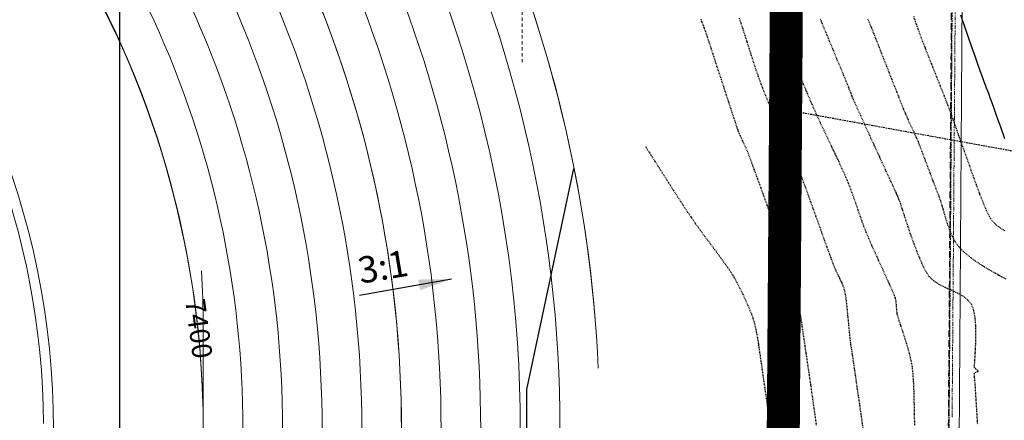
# Model space of a CAD drawing. Units: feet. Extents: x 16728 to 24887, y 4074 to 17615.
# Drawn here: x 19221 to 19370, y 11948 to 12009 of the extents above; entities that cross this region are included whole.
import ezdxf

# ---------------------------------------------------------------- set-up
doc = ezdxf.new("R2010")
doc.units = ezdxf.units.FT
doc.header["$MEASUREMENT"] = 0
for name, pattern in [('DASHED2', [0.375, 0.25, -0.125]), ('DASHEDX2', [1.5, 1, -0.5]), ('FENCELINE3', [0.9, 0.5, -0.2, -0.2]), ('HIDDEN', [0.375, 0.25, -0.125]), ('HIDDEN2', [0.1875, 0.125, -0.0625]), ('PHANTOM2', [1.25, 0.625, -0.125, 0.125, -0.125, 0.125, -0.125])]:
    doc.linetypes.add(name, pattern=pattern)
for name, color, linetype, lineweight in [('42 acre bndy', 1, 'PHANTOM2', 0), ('A-FLOR', 3, 'CONTINUOUS', 9), ('cont-ind-MA', 6, 'CONTINUOUS', 0), ('cont-nml-MA', 3, 'CONTINUOUS', 0), ('FENCE', 1, 'FENCELINE3', 0), ('LRA-HIDDEN', 252, 'CONTINUOUS', 0), ('LRA-ROW MA', 5, 'PHANTOM2', 0), ('PR-42 ACRE PARCEL', 1, 'DASHED2', 0), ('pr-ball field interior lines', 4, 'CONTINUOUS', 0), ('PR-GRADES MA', 3, 'CONTINUOUS', 0), ('PVMT HATCH', 252, 'CONTINUOUS', 0)]:
    doc.layers.add(name, color=color, linetype=linetype, lineweight=lineweight)
for name, color, linetype in [('E-HATCH-MISC', 1, 'CONTINUOUS'), ('E-SURF-CONT-MJR', 6, 'CONTINUOUS'), ('E-SURF-CONT-MNR', 3, 'CONTINUOUS'), ('PR-SILT FENCE', 2, 'FENCE4A'), ('PRELIM BNDY 70 ACRES', 8, 'DASHEDX2'), ('PROPERTY-ADJOINER LINES', 252, 'HIDDEN'), ('ut-sd esmt', 4, 'DASHED2'), ('ut-sd24', 5, 'CONTINUOUS')]:
    doc.layers.add(name, color=color, linetype=linetype)
doc.styles.add('L120', font='simplex', dxfattribs={"height": 6})
doc.styles.add('L60', font='simplex.shx', dxfattribs={"height": 3})
doc.styles.add('L80', font='simplex', dxfattribs={"height": 4})
doc.styles.get("Standard").update_dxf_attribs({"font": 'simplex.shx', "height": 50})
doc.linetypes.add('FENCE4A', pattern='A,0.05,-0.05,[133,ltypeshp.shx,S=0.05,R=0,X=-0.05,Y=0],-0.05,0.3', length=0.45)
doc.dimstyles.new('Copy of STANDARD', dxfattribs={"dimtxt": 19.5, "dimasz": 0.18, "dimexe": 0.18, "dimexo": 0.0625, "dimgap": 5, "dimtad": 0, "dimdec": 0, "dimzin": 12, "dimdsep": 46, "dimtxsty": 'Standard', "dimcen": 0, "dimse1": 1, "dimse2": 1, "dimsd1": 1, "dimsd2": 1, "dimaunit": 1, "dimadec": 0, "dimazin": 3, "dimtfac": 1, "dimtdec": 0, "dimtofl": 0, "dimtmove": 2, "dimatfit": 3, "dimfxl": 1, "dimtolj": 1, "dimarcsym": 0})

msp = doc.modelspace()

# ---------------------------------------------------------------- hatches: boundary and pattern name
at = {"layer": 'E-HATCH-MISC'}
h = msp.add_hatch(dxfattribs=at)
h.set_pattern_fill('DOTS', color=252)
h.set_pattern_definition([(0, (0, 0), (0.9375, 1.875), [0, -1.875])])
edge = h.paths.add_edge_path()
edge.add_line((19508.39, 11951.05), (19507, 11954.72))
edge.add_arc((19594.38, 11986.59), 93.01, 183.5222, 200.0405, ccw=False)
edge.add_arc((19594.38, 11986.59), 93.01, 167.2912, 183.5222, ccw=False)
edge.add_line((19503.65, 12007.05), (19508.67, 12027.09))
edge.add_line((19508.67, 12027.09), (19515.85, 12050.05))
edge.add_line((19515.85, 12050.05), (19523.48, 12074.08))
edge.add_line((19523.48, 12074.08), (19531.7, 12100.39))
edge.add_line((19531.7, 12100.39), (19538.61, 12125.08))
edge.add_line((19538.61, 12125.08), (19543.32, 12146.18))
edge.add_line((19543.32, 12146.18), (19547.13, 12171.07))
edge.add_line((19547.13, 12171.07), (19550.25, 12196.38))
edge.add_arc((19520.46, 12198.66), 29.88, 355.6319, 386.7016)
edge.add_arc((19520.46, 12198.66), 29.88, 26.7016, 58.0411)
edge.add_line((19536.27, 12224.02), (19515.36, 12224.59))
edge.add_line((19515.36, 12224.59), (19488.87, 12225.72))
edge.add_line((19488.87, 12225.72), (19466.97, 12226.26))
edge.add_line((19466.97, 12226.26), (19439.86, 12225.7))
edge.add_line((19439.86, 12225.7), (19410.65, 12225.4))
edge.add_line((19410.65, 12225.4), (19382.89, 12225.27))
edge.add_line((19382.89, 12225.27), (19356.44, 12224.87))
edge.add_line((19356.44, 12224.87), (19331.95, 12223.25))
edge.add_line((19331.95, 12223.25), (19313.11, 12221.3))
edge.add_line((19311.09, 12255.87), (19313.11, 12221.3))
edge.add_line((19333.65, 12252.68), (19311.09, 12255.87))
edge.add_line((19355.29, 12249.95), (19333.65, 12252.68))
edge.add_line((19379.9, 12249.27), (19355.29, 12249.95))
edge.add_line((19407.02, 12248.81), (19379.9, 12249.27))
edge.add_line((19437.32, 12248.59), (19407.02, 12248.81))
edge.add_line((19464.66, 12248.59), (19437.32, 12248.59))
edge.add_line((19489.81, 12248), (19464.66, 12248.59))
edge.add_line((19517.49, 12247.02), (19489.81, 12248))
edge.add_line((19585.63, 12244.67), (19517.49, 12247.02))
edge.add_line((19582.28, 12221.33), (19585.63, 12244.67))
edge.add_line((19582.27, 12221.33), (19575.46, 12218.57))
edge.add_arc((19581.41, 12200.96), 18.59, 108.6516, 142.6188)
edge.add_arc((19581.41, 12200.96), 18.59, 142.6188, 174.5219)
edge.add_line((19562.9, 12202.73), (19560.7, 12185.22))
edge.add_line((19560.7, 12185.22), (19558.29, 12166.5))
edge.add_line((19558.29, 12166.5), (19556.23, 12153.6))
edge.add_line((19556.23, 12153.6), (19553.09, 12137.52))
edge.add_line((19553.09, 12137.52), (19550.93, 12127.54))
edge.add_line((19550.93, 12127.54), (19540.75, 12127.55))
edge.add_line((19540.75, 12127.55), (19536.73, 12111.81))
edge.add_line((19536.73, 12111.81), (19545.86, 12110.68))
edge.add_line((19545.86, 12110.68), (19541.62, 12093.59))
edge.add_line((19541.62, 12093.59), (19535.96, 12076.19))
edge.add_line((19535.96, 12076.19), (19530.85, 12059.62))
edge.add_line((19530.85, 12059.62), (19525.74, 12043.66))
edge.add_line((19525.74, 12043.66), (19520.48, 12027.73))
edge.add_arc((19631.73, 11985.68), 118.94, 159.296, 173.9464)
edge.add_arc((19631.73, 11985.68), 118.94, 173.9464, 187.532)
edge.add_line((19513.82, 11970.09), (19517.21, 11959.02))
at = {"layer": 'PVMT HATCH'}
h = msp.add_hatch(dxfattribs=at)
h.set_pattern_fill('DOTS', color=251, scale=10)
edge = h.paths.add_edge_path(flags=16)
edge.add_arc((19362.76, 11741.28), 497, 90.2203, 116.1582)
edge.add_arc((19010.08, 12459.34), 303, 284.0003, 296.1582, ccw=False)
edge.add_arc((19082.66, 12168.25), 3, 104.0003, 284.0003, ccw=False)
edge.add_arc((19010.08, 12459.34), 297, 284.0003, 296.1582)
edge.add_arc((19362.76, 11741.28), 503, 90.2203, 116.1582, ccw=False)
edge.add_arc((19360.84, 12241.28), 3, -89.7797, 90.2203, ccw=False)
edge = h.paths.add_edge_path(flags=16)
edge.add_arc((18849.57, 12179.84), 62, 0, 360)
edge = h.paths.add_edge_path(flags=0)
edge.add_arc((18738.48, 12189), 3, 156.6169, 243.5538)
edge.add_arc((18680.14, 12071.71), 128, 53.1825, 63.5538, ccw=False)
edge.add_arc((18758.64, 12176.58), 3, 233.1825, 359.1384)
edge.add_arc((18850.63, 12175.19), 89, 152.2375, 179.1384, ccw=False)
edge.add_arc((18767.45, 12218.98), 5, 332.2375, 458.4136)
edge.add_line((18766.72, 12223.93), (18741.05, 12220.13))
edge.add_arc((18741.49, 12217.16), 3, 98.4136, 191.5631)
edge.add_line((18738.55, 12216.56), (18740.61, 12206.48))
edge.add_arc((18729.83, 12204.28), 11, -23.3831, 11.5631, ccw=False)
edge.add_line((18739.93, 12199.91), (18735.72, 12190.17))
edge.add_line((18735.72, 12190.17), (18735.72, 12190.19))
edge = h.paths.add_edge_path(flags=16)
edge.add_arc((18727.73, 12214.56), 3, 11.5631, 100.4549)
edge.add_arc((18637, 12706.26), 497, 249.143, 280.4549, ccw=False)
edge.add_arc((18280.96, 11771.78), 503, 69.143, 88.2046)
edge.add_arc((18296.63, 12271.54), 3, 88.2046, 268.2046)
edge.add_arc((18280.96, 11771.78), 497, 65.1903, 88.2046, ccw=False)
edge.add_arc((18616.65, 12497.95), 303, 245.1903, 278.4787)
edge.add_arc((18680.19, 12071.66), 128, 69.7111, 98.4787, ccw=False)
edge.add_arc((18725.62, 12194.53), 3, 249.7111, 336.6169)
edge.add_line((18728.37, 12193.34), (18732.59, 12203.09))
edge.add_arc((18729.83, 12204.28), 3, 336.6169, 371.5631)
edge.add_line((18732.77, 12204.88), (18730.69, 12215.07))
edge.add_line((18730.69, 12215.07), (18730.67, 12215.16))
edge = h.paths.add_edge_path(flags=16)
edge.add_line((18820.36, 12013.55), (18818.08, 11997.63))
edge.add_arc((18815.11, 11998.06), 3, 186.4635, 351.8378, ccw=False)
edge.add_arc((16832.79, 11773.48), 1992, 6.4635, 8.18687)
edge.add_arc((18807.46, 12057.57), 3, 106.8524, 188.1869, ccw=False)
edge.add_line((18806.59, 12060.44), (18818.75, 12064.13))
edge.add_arc((18819.62, 12061.26), 3, 62.5118, 106.8524, ccw=False)
edge.add_line((18821, 12063.92), (18831.21, 12058.61))
edge.add_arc((18829.82, 12055.95), 3, -24.8311, 62.5118, ccw=False)
edge.add_arc((18966.86, 11992.53), 148, 155.1689, 171.8378)
edge = h.paths.add_edge_path(flags=16)
edge.add_arc((18651.37, 10792.44), 2.5, 12.4641, 192.4641, ccw=False)
edge.add_arc((19135.15, 10902.01), 493.53, 192.763, 200.6983)
edge.add_line((18673.47, 10727.57), (18680.46, 10706.97))
edge.add_arc((18983.5, 10809.77), 320, 198.7389, 201.3794)
edge.add_arc((18675.14, 10644.21), 50, 78.0124, 111.3499)
edge.add_arc((18567.52, 10725.71), 96, 338.6607, 377.8592)
edge.add_arc((19043.9, 10879.2), 404.5, 192.4641, 197.8592, ccw=False)
edge = h.paths.add_edge_path(flags=16)
edge.add_arc((18675.14, 10644.21), 32, 0, 360)
edge = h.paths.add_edge_path(flags=16)
edge.add_arc((18857.8, 10251.49), 398, 94.6824, 103.7957)
edge.add_line((18762.9, 10638.01), (18726.38, 10629.04))
edge.add_arc((18802.69, 10318.27), 320, 103.7957, 104.5204)
edge.add_arc((18675.14, 10644.21), 50, 341.1533, 372.2624)
edge.add_arc((18675.14, 10644.21), 50, 12.2624, 16.6951)
edge.add_arc((18765.1, 10744.86), 96, 244.006, 280.6414)
edge.add_arc((18857.8, 10251.49), 406, 94.6824, 100.6414, ccw=False)
edge.add_arc((18824.99, 10652.15), 4, -85.3176, 94.6824, ccw=False)
edge = h.paths.add_edge_path(flags=16)
edge.add_arc((18637, 12706.26), 497, 280.4657, 281.5631)
edge.add_line((18736.62, 12219.34), (18786.96, 12229.64))
edge.add_arc((18849.57, 12179.84), 80, 141.4966, 192.3941)
edge.add_line((18771.43, 12162.67), (18759.72, 12171.96))
edge.add_arc((18680.19, 12071.66), 128, 51.5891, 53.2147)
edge.add_arc((18758.64, 12176.58), 3, 233.186, 359.1872)
edge.add_arc((18850.63, 12175.19), 89, 152.2375, 179.1384, ccw=False)
edge.add_arc((18767.45, 12218.98), 5, 332.2375, 458.4136)
edge.add_line((18766.72, 12223.93), (18741.05, 12220.13))
edge.add_arc((18741.49, 12217.16), 3, 98.4136, 191.5631)
edge.add_line((18738.55, 12216.56), (18740.61, 12206.48))
edge.add_arc((18729.83, 12204.28), 11, -23.3831, 11.5631, ccw=False)
edge.add_line((18739.93, 12199.91), (18735.72, 12190.19))
edge.add_arc((18738.48, 12189), 3, 156.6169, 243.5853)
edge.add_arc((18680.33, 12071.61), 128, 63.6496, 69.7296)
edge.add_arc((18725.62, 12194.53), 3, 251.7316, 336.6339)
edge.add_line((18728.37, 12193.34), (18732.59, 12203.09))
edge.add_arc((18729.83, 12204.28), 3, 336.6169, 371.5631)
edge.add_line((18732.77, 12204.88), (18730.67, 12215.16))
edge.add_arc((18727.73, 12214.56), 3, 11.5848, 98.6214)
edge = h.paths.add_edge_path(flags=16)
edge.add_line((18938.54, 12193.42), (18953.52, 12182.99))
edge.add_arc((19022.68, 12282.27), 121, 235.1391, 278.2523)
edge.add_line((19040.05, 12162.53), (19039.74, 12162.34))
edge.add_arc((19040.37, 12159.37), 3.04, -78.8408, 101.9671, ccw=False)
edge.add_arc((20006.26, 7262.95), 4987.74, 101.15916, 101.96712)
edge.add_line((18972.05, 12142.29), (18926.39, 12132.94))
edge.add_arc((18849.57, 12179.84), 90, 328.595, 368.6813)
edge = h.paths.add_edge_path(flags=0)
edge.add_arc((20006.26, 7262.95), 4987.74, 101.15916, 101.96693)
edge.add_arc((18971.49, 12145.23), 3, 281.0605, 281.5631)
edge.add_line((18972.09, 12142.29), (19040.96, 12156.38))
edge = h.paths.add_edge_path(flags=16)
edge.add_line((18864.85, 12101.31), (18851.01, 12084.63))
edge.add_arc((18966.86, 11992.53), 148, 141.5171, 155.075)
edge.add_arc((18829.81, 12055.93), 3.02, 340.1435, 422.65)
edge.add_line((18831.19, 12058.61), (18821, 12063.92))
edge.add_arc((18819.62, 12061.26), 3, 62.5118, 106.8524)
edge.add_line((18818.75, 12064.13), (18806.59, 12060.44))
edge.add_arc((18807.46, 12057.57), 3, 106.8524, 188.1869)
edge.add_arc((16832.79, 11773.48), 1992, 8.18687, 8.94747)
edge.add_arc((18286.88, 12002.42), 520, 8.9475, 13.3848)
edge.add_line((18792.75, 12122.79), (18799.87, 12117.15))
edge.add_arc((18849.57, 12179.84), 80, 231.5891, 281.0137)
edge = h.paths.add_edge_path()
edge.add_arc((18394.69, 10879.86), 316, 271.8752, 296.9456)
edge.add_line((18537.88, 10598.16), (18558.12, 10608.45))
edge.add_arc((18595.28, 10535.36), 82, 76.4011, 116.9456, ccw=False)
edge.add_arc((18602.34, 10564.51), 52, 19.4248, 76.4011, ccw=False)
edge.add_line((18651.38, 10581.81), (18659.19, 10559.64))
edge.add_line((18659.19, 10559.64), (18676.73, 10564.04))
edge.add_arc((17981.52, 10328.18), 734.13, 18.74038, 21.32645)
edge.add_arc((18675.14, 10644.21), 50, 258.7452, 292.0903)
edge.add_arc((18783.8, 10564.1), 96, 159.4012, 178.3726)
edge.add_line((18687.84, 10566.83), (18702.24, 10570.44))
edge.add_arc((18753.81, 10563.7), 52, 103.7957, 172.5503, ccw=False)
edge.add_line((18741.41, 10614.2), (18767.19, 10620.53))
edge.add_arc((18857.8, 10251.49), 380, 81.3043, 103.7957, ccw=False)
edge.add_arc((18804.89, 9905.51), 730, 51.89204, 81.30435, ccw=False)
edge.add_line((19255.41, 10479.91), (19280.09, 10511.39))
edge.add_arc((18804.89, 9905.51), 770, 51.89204, 81.30435)
edge.add_arc((18857.8, 10251.49), 420, 81.3043, 100.6414)
edge.add_arc((18765.1, 10744.86), 82, 243.8509, 280.6414, ccw=False)
edge.add_arc((18750.24, 10720.13), 53.31, 199.2416, 246.4776, ccw=False)
edge.add_line((18699.91, 10702.56), (18681.67, 10756.32))
edge.add_arc((19043.79, 10878.05), 382.03, 173.1689, 198.5808, ccw=False)
edge.add_line((18664.47, 10923.49), (18663.52, 10994.12))
edge.add_line((18663.52, 10994.12), (18664.43, 11032.4))
edge.add_line((18664.43, 11032.4), (18682.99, 11177.41))
edge.add_arc((20139.43, 10978.21), 1470, 166.16184, 172.21187, ccw=False)
edge.add_arc((18733.46, 11324.54), 22, 77, 166.1618, ccw=False)
edge.add_line((18738.41, 11345.98), (18741.05, 11372.06))
edge.add_arc((18746, 11393.5), 22, 163.4043, 256.9916, ccw=False)
edge.add_line((18724.92, 11399.78), (18780.44, 11569.95))
edge.add_line((18780.44, 11569.95), (18794.88, 11607.3))
edge.add_arc((17820.62, 11929.01), 1026, 341.72658, 363.17212)
edge.add_arc((18966.86, 11992.53), 122, 140.2087, 183.1721, ccw=False)
edge.add_line((18873.12, 12070.61), (18882.67, 12082.08))
edge.add_arc((18964.27, 12013.15), 106.81, 106.2769, 139.8093, ccw=False)
edge.add_line((18934.33, 12115.68), (19074.15, 12145.23))
edge.add_arc((19018.43, 12439.86), 299.86, 280.71, 297.3395)
edge.add_arc((19374.09, 11746.95), 479, 91.2407, 117.0657, ccw=False)
edge.add_line((19363.72, 12225.84), (19369.94, 12241.08))
edge.add_line((19369.94, 12241.08), (19369.91, 12256.05))
edge.add_arc((19365.31, 11707.78), 548.29, 89.519, 115.1378)
edge.add_arc((19008.16, 12464.25), 288.26, 287.1665, 295.5295, ccw=False)
edge.add_arc((19086.75, 12209.83), 21.97, 191.4853, 287.1665, ccw=False)
edge.add_line((19065.22, 12205.46), (19041.5, 12201.65))
edge.add_arc((19019.93, 12197.32), 22, -91.8526, 11.3573, ccw=False)
edge.add_arc((19022.68, 12282.27), 107, 224.8156, 268.1474, ccw=False)
edge.add_line((18946.78, 12206.86), (18912, 12241.86))
edge.add_arc((18849.57, 12179.84), 88, 44.8156, 104.2668)
edge.add_arc((18704.17, 12751.64), 502, 281.5631, 284.2668, ccw=False)
edge.add_line((18804.8, 12259.83), (18731.41, 12244.82))
edge.add_arc((18637, 12706.26), 471, 249.4876, 281.5631, ccw=False)
edge.add_arc((18286.94, 11770.6), 528, 69.4876, 85.2761)
edge.add_line((18330.42, 12296.8), (18295.47, 12298.59))
edge.add_line((18295.47, 12298.59), (18292.66, 12271.67))
edge.add_line((18292.66, 12271.67), (18291.96, 12250.8))
edge.add_line((18291.96, 12250.8), (18295.62, 12250.56))
edge.add_arc((18280.96, 11771.78), 479, 74.5504, 88.2458, ccw=False)
edge.add_arc((18355.34, 12135.69), 111.34, 58.2335, 61.4406, ccw=False)
edge.add_arc((18570.04, 12486.54), 300, 238.6469, 247.9791)
edge.add_arc((18280.96, 11771.78), 471, 65.1903, 67.9791, ccw=False)
edge.add_arc((18616.65, 12497.95), 329, 245.1903, 278.4787)
edge.add_arc((18680.29, 12070.98), 102.68, 9.3415, 98.4787, ccw=False)
edge.add_arc((17820.65, 11929.01), 973.97, -18.26829, 9.37413, ccw=False)
edge.add_arc((16105.27, 12370.04), 2743.72, 340.54202, 344.21576, ccw=False)
edge.add_arc((19343.44, 11226.02), 690.59, 160.54202, 164.87362)
edge.add_arc((20139.34, 10978.23), 1523.91, 163.68877, 179.46779)
edge.add_line((18615.5, 10992.39), (18617.11, 10906.78))
edge.add_arc((516687.92, 82638.31), 503209.64, 188.1953147, 188.2056482)
edge.add_arc((19015.52, 10872.54), 389.45, 188.2056, 198.2071)
edge.add_arc((18568.97, 10725.66), 80.63, -21.8422, 18.2071, ccw=False)
edge.add_arc((21426.08, 9580.46), 2997.44, 158.15783, 158.85363)
edge.add_arc((18675.68, 10644.22), 48.5, 158.7509, 203.3818)
edge.add_arc((18598.34, 10534.73), 96.03, 70.0139, 79.6609)
edge.add_arc((18597.61, 10534.89), 96, 79.2132, 115.0111)
edge.add_line((18557.02, 10621.89), (18519.7, 10604.94))
edge.add_arc((18394.69, 10879.86), 302, 280.2412, 294.4516, ccw=False)
edge.add_arc((18447.68, 10586.57), 3.96, 151.0216, 280.2412, ccw=False)
edge.add_arc((18403.55, 10610.01), 46, 332.1141, 369.517)
edge.add_line((18448.92, 10617.61), (18435.11, 10615.3))
edge.add_arc((18403.55, 10610.01), 32, -88.1777, 9.517, ccw=False)
edge.add_line((18404.57, 10578.02), (18404.5, 10580.02))
edge.add_arc((18395.41, 10888.39), 308.51, 258.5952, 271.6889, ccw=False)
edge.add_arc((18294.86, 10389.93), 200, 78.5952, 162.4436)
edge.add_line((18104.18, 10450.26), (18067.52, 9701.48))
edge.add_line((18067.52, 9701.48), (18090.23, 9999.7))
edge.add_line((18090.23, 9999.7), (18113.1, 10399.28))
edge.add_arc((18294.86, 10389.93), 182, 78.4829, 177.0527, ccw=False)
edge.add_arc((18394.69, 10879.86), 318, 258.4829, 271.8753)
edge.add_line((18405.1, 10562.03), (18405.03, 10564.03))

# ---------------------------------------------------------------- linework, layer by layer
at = {"layer": '42 acre bndy', "const_width": 5, "flags": 128}
msp.add_lwpolyline([(18166.64, 10584.46), (18159.47, 10459.1, -0.344371), (18327.38, 10539.98), (18327.38, 10539.98, 0.133634), (18563.86, 10560.58, -0.026383), (18632.99, 10581.95, -0.02822), (18806.89, 10615.51, -0.061896), (18980.61, 10593.43, -0.1117), (19259.59, 10450.81), (19259.59, 10450.81, 0.010526), (19310.24, 10410.35), (19311.45, 10531.11), (19315.91, 11152.31), (19330.91, 11152.21), (19338.63, 12214.47), (18329.07, 12246.18), (18328.58, 12230.58), (18232.45, 12137.94, -0.02286), (18225.27, 11607.91), (18400.86, 11598.2), (18394.42, 11478.25), (18218.3, 11488.19), (18166.64, 10584.46)], format="xyb", close=True, dxfattribs=at)
at = {"layer": 'A-FLOR'}
msp.add_line((19248.88, 11684.9), (19248.88, 11961.75), dxfattribs=at)
at = {"layer": 'cont-ind-MA', "flags": 128}
for points, elevation in [([(19284.88, 11826.92), (19284.88, 11946.72, 0.44642), (19087.82, 12123.98)], 7390), ([(19084.48, 12093.29, -0.459924), (19254.88, 11946.75), (19254.88, 11669.8, -0.026702), (19253.49, 11654.02, -0.026702)], 7400), ([(19248.88, 11781.67), (19248.88, 11962.23, 0.01507), (19248.6, 11970.8)], 7400)]:
    msp.add_lwpolyline(points, format="xyb", dxfattribs=dict(at, elevation=elevation))
at = {"layer": 'cont-nml-MA', "flags": 128}
for points, elevation in [([(19290.88, 11891.32), (19290.88, 11946.72, 0.434458), (19094.52, 12130.58)], 7388), ([(19278.88, 11769.97), (19278.88, 11946.73, 0.446427), (19088.47, 12118.01)], 7392), ([(19278.88, 11769.97), (19278.88, 11946.73, 0.441893), (19091.06, 12118.27)], 7392), ([(19296.88, 11885.67), (19296.88, 11946.71, 0.27798), (19195.91, 12114.85, 0.27798)], 7386), ([(19272.88, 11731.59), (19272.88, 11946.73, 0.459315), (19082.07, 12111.14)], 7394), ([(19082.97, 12105.2, -0.459323), (19266.88, 11946.74), (19266.88, 11704.87)], 7396), ([(19082.97, 12105.2, -0.459323), (19266.88, 11946.74), (19266.88, 11704.87)], 7396), ([(19302.88, 11925.53), (19302.88, 11946.71, 0.23845), (19223.28, 12104.69, 0.23845)], 7384), ([(19302.88, 11925.53), (19302.88, 11946.71, 0.23845), (19223.28, 12104.69, 0.23845)], 7384), ([(19083.86, 12099.27, -0.459332), (19260.88, 11946.74), (19260.88, 11678.99)], 7398), ([(19083.86, 12099.27, -0.459332), (19260.88, 11946.74), (19260.88, 11678.99)], 7398), ([(19308.68, 11956.03, 0.195809), (19244.94, 12094.45)], 7382), ([(19308.68, 11956.03, 0.193127), (19246.46, 12093.01)], 7382), ([(19113.09, 11532.77, 0.390673), (19248.88, 11669.9), (19248.88, 11946.75, 0.622952), (19020.25, 12059.52, 0.262561), (18981.55, 11951.3, -0.019935), (18984.23, 11930.87), (18983.95, 11808.42), (18964.29, 11736.86)], 7402), ([(19113.09, 11532.77, 0.390673), (19248.88, 11669.9), (19248.88, 11946.75, 0.622952), (19020.25, 12059.52, 0.262561), (18981.55, 11951.3, -0.019935), (18984.23, 11930.87), (18983.95, 11808.42), (18964.29, 11736.86)], 7402)]:
    msp.add_lwpolyline(points, format="xyb", dxfattribs=dict(at, elevation=elevation))
at = {"layer": 'E-SURF-CONT-MJR', "linetype": 'HIDDEN2', "lineweight": -3}
for points, elevation in [([(19324.18, 12008.87), (19324.36, 12008.42), (19324.55, 12007.96), (19324.73, 12007.48), (19324.89, 12007.02), (19325.19, 12006.11), (19325.61, 12004.84), (19326.11, 12003.3), (19326.67, 12001.59), (19327.26, 11999.79), (19327.85, 11997.99), (19328.41, 11996.29), (19328.9, 11994.78), (19329.31, 11993.54), (19329.6, 11992.67), (19329.74, 11992.26), (19329.88, 11991.9), (19330.02, 11991.56), (19330.16, 11991.22), (19330.31, 11990.88), (19330.46, 11990.54), (19330.65, 11990.12), (19330.85, 11989.72), (19331.03, 11989.32), (19331.22, 11988.9), (19331.36, 11988.56), (19331.58, 11987.95), (19331.89, 11987.13), (19332.25, 11986.16), (19332.65, 11985.06), (19333.07, 11983.91), (19333.49, 11982.74), (19333.9, 11981.6), (19334.28, 11980.56), (19334.64, 11979.54), (19335.07, 11978.32), (19335.55, 11976.97), (19336.05, 11975.54), (19336.55, 11974.11), (19337.03, 11972.72), (19337.47, 11971.46), (19337.83, 11970.39), (19338.11, 11969.56), (19338.27, 11969.05), (19338.42, 11968.5), (19338.54, 11967.98), (19338.66, 11967.46), (19338.76, 11966.94), (19338.86, 11966.41), (19338.97, 11965.85), (19339.06, 11965.31), (19339.18, 11964.57), (19339.32, 11963.67), (19339.47, 11962.66), (19339.63, 11961.57), (19339.79, 11960.46), (19339.95, 11959.36), (19340.11, 11958.31), (19340.24, 11957.44), (19340.4, 11956.33), (19340.59, 11955.03), (19340.8, 11953.58), (19341.02, 11952.04), (19341.24, 11950.46), (19341.47, 11948.89), (19341.69, 11947.37)], 7380), ([(19356.39, 12009.33), (19356.65, 12008.57), (19356.91, 12007.81), (19357.19, 12007.03), (19357.49, 12006.22), (19357.76, 12005.5), (19358.15, 12004.52), (19358.61, 12003.35), (19359.12, 12002.06), (19359.66, 12000.7), (19360.21, 11999.34), (19360.72, 11998.04), (19361.18, 11996.87), (19361.57, 11995.89), (19361.85, 11995.16), (19362.14, 11994.35), (19362.42, 11993.57), (19362.69, 11992.8), (19362.95, 11992.03), (19363.22, 11991.27), (19363.49, 11990.48), (19363.79, 11989.67), (19364.06, 11988.92), (19364.43, 11987.88), (19364.87, 11986.64), (19365.36, 11985.26), (19365.88, 11983.83), (19366.41, 11982.42), (19366.92, 11981.1), (19367.4, 11979.96), (19367.83, 11979.07), (19368.18, 11978.5), (19368.64, 11977.99), (19369.16, 11977.55), (19369.71, 11977.16), (19370.29, 11976.81)], 7370)]:
    msp.add_lwpolyline(points, dxfattribs=dict(at, elevation=elevation))
at = {"layer": 'E-SURF-CONT-MNR', "linetype": 'HIDDEN2', "lineweight": -3}
for points, elevation in [([(19329.99, 12009.05), (19330.25, 12008.29), (19330.55, 12007.41), (19330.86, 12006.43), (19331.2, 12005.38), (19331.54, 12004.3), (19331.88, 12003.22), (19332.22, 12002.17), (19332.55, 12001.17), (19332.86, 12000.27), (19333.14, 11999.49), (19333.47, 11998.62), (19333.8, 11997.79), (19334.13, 11996.97), (19334.47, 11996.17), (19334.81, 11995.38), (19335.16, 11994.58), (19335.52, 11993.77), (19335.88, 11992.94), (19336.25, 11992.13), (19336.62, 11991.34), (19336.98, 11990.58), (19337.35, 11989.83), (19337.71, 11989.08), (19338.07, 11988.31), (19338.42, 11987.52), (19338.78, 11986.7), (19339.07, 11985.95), (19339.48, 11984.87), (19339.98, 11983.53), (19340.53, 11982), (19341.13, 11980.36), (19341.74, 11978.66), (19342.34, 11976.99), (19342.91, 11975.4), (19343.43, 11973.98), (19343.86, 11972.79), (19344.19, 11971.9), (19344.38, 11971.38), (19344.65, 11970.78), (19344.93, 11970.21), (19345.21, 11969.66), (19345.48, 11969.11), (19345.72, 11968.53), (19345.92, 11967.91), (19346.05, 11967.26), (19346.18, 11966.33), (19346.31, 11965.22), (19346.43, 11964.02), (19346.54, 11962.82), (19346.64, 11961.73), (19346.73, 11960.84), (19346.8, 11960.24), (19346.87, 11959.68), (19346.96, 11959.13), (19347.04, 11958.59), (19347.12, 11958.06), (19347.2, 11957.56), (19347.27, 11957.08), (19347.35, 11956.53), (19347.43, 11956.01), (19347.5, 11955.5), (19347.58, 11954.98), (19347.65, 11954.44), (19347.72, 11953.98), (19347.84, 11953.11), (19348.02, 11951.91), (19348.23, 11950.44), (19348.47, 11948.77), (19348.72, 11946.98)], 7378), ([(19335.69, 12009.3), (19335.89, 12008.67), (19336.09, 12008.03), (19336.3, 12007.39), (19336.54, 12006.72), (19336.76, 12006.16), (19337.09, 12005.34), (19337.51, 12004.3), (19338.01, 12003.1), (19338.55, 12001.79), (19339.13, 12000.42), (19339.71, 11999.04), (19340.28, 11997.7), (19340.82, 11996.45), (19341.3, 11995.35), (19341.77, 11994.3), (19342.29, 11993.19), (19342.83, 11992.03), (19343.39, 11990.86), (19343.95, 11989.69), (19344.5, 11988.53), (19345.03, 11987.41), (19345.52, 11986.35), (19345.95, 11985.38), (19346.33, 11984.5), (19346.69, 11983.6), (19347.02, 11982.72), (19347.33, 11981.86), (19347.63, 11981.01), (19347.92, 11980.16), (19348.21, 11979.31), (19348.52, 11978.44), (19348.85, 11977.56), (19349.2, 11976.66), (19349.59, 11975.74), (19350.06, 11974.65), (19350.6, 11973.45), (19351.17, 11972.2), (19351.74, 11970.96), (19352.28, 11969.77), (19352.77, 11968.69), (19353.17, 11967.78), (19353.46, 11967.1), (19353.61, 11966.69), (19353.71, 11966.2), (19353.76, 11965.71), (19353.79, 11965.23), (19353.82, 11964.75), (19353.89, 11964.24), (19354, 11963.84), (19354.2, 11963.23), (19354.46, 11962.44), (19354.76, 11961.52), (19355.09, 11960.51), (19355.42, 11959.44), (19355.72, 11958.36), (19355.98, 11957.29), (19356.17, 11956.29), (19356.27, 11955.32), (19356.36, 11954.04), (19356.43, 11952.53), (19356.47, 11950.87), (19356.51, 11949.14), (19356.53, 11947.44)], 7376), ([(19342.26, 12008.92), (19342.84, 12007.52), (19343.48, 12005.99), (19344.13, 12004.42), (19344.76, 12002.9), (19345.34, 12001.52), (19345.82, 12000.36), (19346.17, 11999.5), (19346.36, 11999.05), (19346.55, 11998.57), (19346.72, 11998.12), (19346.9, 11997.67), (19347.08, 11997.21), (19347.27, 11996.73), (19347.47, 11996.29), (19347.84, 11995.47), (19348.35, 11994.35), (19348.96, 11993.01), (19349.63, 11991.55), (19350.32, 11990.04), (19350.99, 11988.58), (19351.61, 11987.23), (19352.13, 11986.1), (19352.51, 11985.26), (19352.73, 11984.8), (19353, 11984.21), (19353.3, 11983.57), (19353.57, 11982.98), (19353.79, 11982.52), (19353.89, 11982.3), (19353.95, 11982.12), (19354.02, 11981.94), (19354.09, 11981.77), (19354.2, 11981.53), (19354.31, 11981.28), (19354.41, 11980.96), (19354.65, 11980.21), (19354.99, 11979.13), (19355.43, 11977.8), (19355.93, 11976.32), (19356.48, 11974.79), (19357.06, 11973.3), (19357.63, 11971.94), (19358.19, 11970.81), (19358.71, 11970), (19359.41, 11969.32), (19360.24, 11968.77), (19361.15, 11968.31), (19362.09, 11967.89), (19363.02, 11967.46), (19363.87, 11966.98), (19364.59, 11966.41), (19365.15, 11965.7), (19365.48, 11964.82), (19365.68, 11963.67), (19365.78, 11962.35), (19365.8, 11960.96), (19365.76, 11959.58), (19365.7, 11958.33), (19365.63, 11957.28), (19365.59, 11956.55), (19365.6, 11956.22), (19365.81, 11955.96), (19366.07, 11955.73), (19366.19, 11955.56), (19366.04, 11955.48), (19365.79, 11955.42), (19365.6, 11955.32), (19365.56, 11955.1), (19365.59, 11954.72), (19365.63, 11954.28), (19365.67, 11953.85), (19365.7, 11953.44), (19365.75, 11952.53), (19365.84, 11951.19), (19365.94, 11949.53), (19366.06, 11947.63)], 7374), ([(19349.45, 12008.93), (19349.68, 12008.37), (19349.93, 12007.8), (19350.17, 12007.2), (19350.39, 12006.66), (19350.74, 12005.76), (19351.2, 12004.59), (19351.74, 12003.22), (19352.33, 12001.72), (19352.93, 12000.19), (19353.52, 11998.69), (19354.06, 11997.31), (19354.53, 11996.12), (19354.9, 11995.2), (19355.14, 11994.63), (19355.42, 11993.97), (19355.71, 11993.35), (19356, 11992.74), (19356.29, 11992.14), (19356.57, 11991.51), (19356.86, 11990.86), (19357.09, 11990.3), (19357.38, 11989.56), (19357.72, 11988.67), (19358.1, 11987.67), (19358.51, 11986.6), (19358.92, 11985.49), (19359.34, 11984.39), (19359.75, 11983.33), (19360.13, 11982.34), (19360.46, 11981.41), (19360.75, 11980.48), (19361.01, 11979.56), (19361.27, 11978.65), (19361.55, 11977.76), (19361.86, 11976.9), (19362.23, 11976.06), (19362.67, 11975.25), (19363.21, 11974.49), (19363.91, 11973.74), (19364.77, 11973.01), (19365.74, 11972.29), (19366.77, 11971.61), (19367.8, 11970.99), (19368.79, 11970.43), (19369.67, 11969.95), (19370.39, 11969.56)], 7372), ([(19315.83, 11989.6), (19315.89, 11989.5), (19316.03, 11989.29), (19316.27, 11988.91), (19316.66, 11988.31), (19317.23, 11987.41), (19317.88, 11986.38), (19318.59, 11985.27), (19319.33, 11984.11), (19320.08, 11982.94), (19320.83, 11981.78), (19321.54, 11980.68), (19322.2, 11979.68), (19322.79, 11978.81), (19323.42, 11977.9), (19324.1, 11976.95), (19324.82, 11975.98), (19325.55, 11975), (19326.28, 11974.02), (19326.99, 11973.07), (19327.65, 11972.16), (19328.26, 11971.31), (19328.78, 11970.54), (19329.2, 11969.86), (19329.66, 11969.03), (19330.11, 11968.16), (19330.55, 11967.28), (19330.95, 11966.4), (19331.32, 11965.56), (19331.64, 11964.8), (19331.9, 11964.14), (19332.09, 11963.61), (19332.29, 11962.93), (19332.46, 11962.18), (19332.62, 11961.44), (19332.74, 11960.78), (19332.83, 11960.29), (19332.87, 11960.05), (19332.89, 11959.88), (19332.92, 11959.71), (19332.94, 11959.54), (19332.99, 11959.18), (19333.13, 11958.25), (19333.33, 11956.82), (19333.6, 11954.99), (19333.91, 11952.83), (19334.25, 11950.45), (19334.62, 11947.92)], 7382)]:
    msp.add_lwpolyline(points, dxfattribs=dict(at, elevation=elevation))
at = {"layer": 'E-SURF-CONT-MNR', "linetype": 'Continuous', "lineweight": -3, "elevation": 7368}
msp.add_lwpolyline([(19363.49, 12009.51), (19364.04, 12007.93), (19364.61, 12006.3), (19365.18, 12004.68), (19365.71, 12003.16), (19366.19, 12001.8), (19366.58, 12000.68), (19366.87, 11999.87), (19367.03, 11999.44), (19367.22, 11998.94), (19367.41, 11998.47), (19367.59, 11998.01), (19367.78, 11997.54), (19367.97, 11997.04), (19368.15, 11996.53), (19368.51, 11995.55), (19368.98, 11994.2), (19369.55, 11992.59), (19370.18, 11990.83)], dxfattribs=at)
at = {"layer": 'FENCE'}
msp.add_line((19296.73, 12206.23), (19297.15, 12002.39), dxfattribs=at)
msp.add_line((19296.73, 12206.23), (19297.15, 12002.39), dxfattribs=at)
at = {"layer": 'LRA-HIDDEN'}
msp.add_line((19354.44, 10681.85), (19365.41, 12244.18), dxfattribs=at)
at = {"layer": 'LRA-ROW MA'}
msp.add_line((19362.24, 11948.66), (19364.14, 12198.73), dxfattribs=at)
at = {"layer": 'PR-42 ACRE PARCEL', "const_width": 2, "flags": 128}
msp.add_lwpolyline([(19310.01, 10410.5), (19315.91, 11152.31), (19330.91, 11152.21), (19338.48, 12194.53), (19339.11, 12214.46), (18329.07, 12246.18), (18328.58, 12230.58), (18232.45, 12137.94, -0.02286), (18225.27, 11607.91), (18400.09, 11597.69), (18394.42, 11478.25), (18218.3, 11488.19), (18159.47, 10459.14, -0.344171), (18327.38, 10539.98, 0.10754), (18327.38, 10539.98, 0.133634), (18563.86, 10560.58, -0.035058), (18657.74, 10587.83, 0.328518), (18723.82, 10610.87, -0.205179), (19259.59, 10450.81), (19309.26, 10411.1)], format="xyb", close=True, dxfattribs=at)
at = {"layer": 'pr-ball field interior lines'}
for radius, start, end in [(142.28, 0.1938, 180.1938), (119.61, 359.9994, 179.7873), (118.11, 0.4429, 161.8905)]:
    msp.add_arc((19106.61, 11946.75), radius, start, end, dxfattribs=at)
at = {"layer": 'PR-SILT FENCE', "flags": 128}
msp.add_lwpolyline([(19329.52, 10509.2), (19306.24, 10651.69), (19306.27, 11001.6), (19306.27, 11029.41), (19355.43, 11149.58), (19358.58, 11525.18, -0.135321), (19298.26, 11685.95), (19298.26, 11685.95), (19298.26, 11685.95), (19297.89, 11952.81), (19305, 11986.25)], format="xyb", dxfattribs=at)
at = {"layer": 'PRELIM BNDY 70 ACRES', "elevation": 7373.61}
msp.add_lwpolyline([(18218.3, 11488.19), (18156.73, 10383.83), (18125.56, 10185.26), (18106.17, 9839.73), (19346.08, 9799.33), (19363.87, 12243.76), (18330.01, 12276.17), (18328.58, 12230.58), (18232.45, 12137.94, -0.022373), (18226.24, 11624.66), (18225.06, 11607.92), (18400.86, 11598.2), (18394.42, 11478.25)], format="xyb", close=True, dxfattribs=at)
at = {"layer": 'PROPERTY-ADJOINER LINES'}
msp.add_line((19364.12, 12274.2), (19352.51, 10681.46), dxfattribs=at)
at = {"layer": 'ut-sd esmt', "flags": 128}
msp.add_lwpolyline([(19476.03, 11969.88), (19337.59, 11995.04), (19338.48, 12194.53), (19363.75, 12198.74), (19569.05, 12192.3), (19519.05, 11981.88)], close=True, dxfattribs=at)
at = {"layer": 'ut-sd24'}
msp.add_line((19236.26, 11497.02), (19236.26, 12036.66), dxfattribs=at)

# ---------------------------------------------------------------- texts
at = {"layer": 'cont-nml-MA', "insert": (19247.84, 11961.99, 7400), "char_height": 3, "attachment_point": 5, "rotation": 277.6964, "style": 'L60'}
msp.add_mtext('{7400}', dxfattribs=at)
msp.add_mtext('{7400}', dxfattribs=at)
at = {"layer": 'PR-GRADES MA', "style": 'L80'}
msp.add_text('3:1', height=4, rotation=9.56, dxfattribs=at).set_placement((19272.69, 11968.82))

# ---------------------------------------------------------------- leaders
at = {"layer": 'PR-GRADES MA'}
msp.add_leader([(19286.48, 11969.53), (19272.54, 11967.06)], dimstyle='Copy of STANDARD', override={"dimscale": 50, "dimasz": 0.1, "dimgap": 5, "dimtad": 0, "dimpost": "'", "dimtxsty": 'L120'}, dxfattribs=at)

doc.saveas('drawing.dxf')
